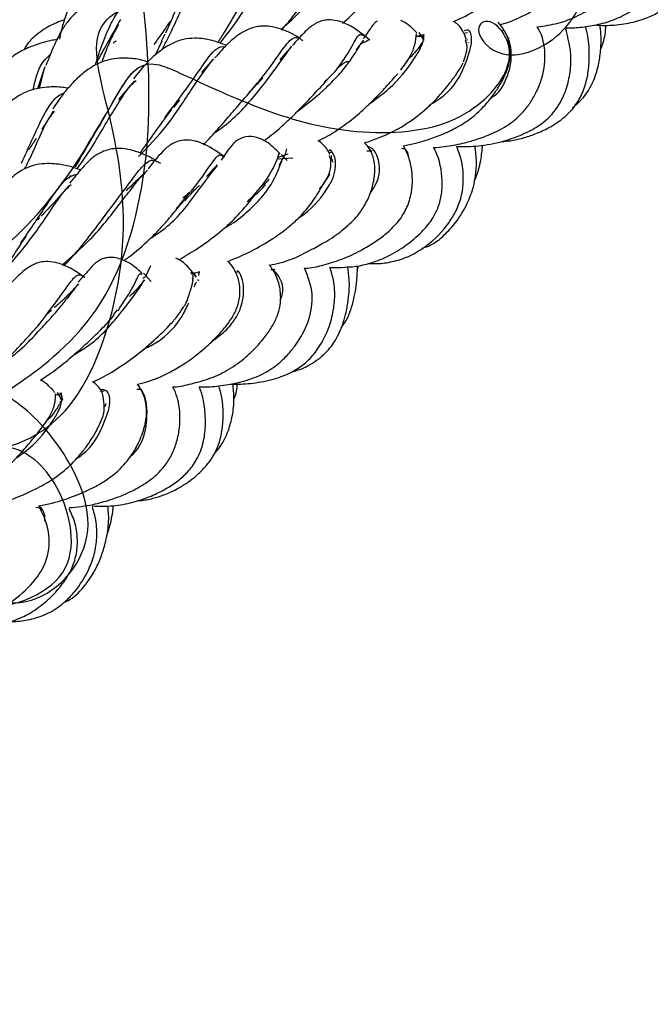
# Model space of a CAD drawing. Units: millimetres. Extents: x 7 to 438, y 7 to 308.
# Drawn here: x 355 to 366, y 74 to 92 of the extents above; entities that cross this region are included whole.
import ezdxf

# ---------------------------------------------------------------- set-up
doc = ezdxf.new("R2010")
doc.units = ezdxf.units.MM
doc.header["$LTSCALE"] = 1.5

msp = doc.modelspace()

# ---------------------------------------------------------------- linework, layer by layer
at = {"color": 7, "linetype": 'Continuous', "lineweight": 25}
for p, q in [((363.382, 91.432), (363.441, 91.434)), ((357.148, 90.999), (357.258, 91.245)), ((357.248, 91.237), (357.314, 91.366)), ((360.901, 91.254), (360.763, 91.075)), ((361.014, 91.253), (360.921, 91.33)), ((361.857, 91.326), (361.978, 91.358)), ((361.857, 91.326), (361.988, 91.328)), ((361.998, 91.249), (361.908, 91.391)), ((361.968, 91.355), (361.976, 91.327)), ((362.712, 91.384), (362.779, 91.394)), ((362.773, 91.265), (362.766, 91.247)), ((359.591, 91.135), (359.385, 90.896)), ((358.19, 90.915), (357.974, 90.672)), ((361.676, 90.862), (361.704, 90.89)), ((355.14, 90.772), (355.004, 90.376)), ((355.043, 90.382), (355.138, 90.768)), ((356.758, 90.52), (356.473, 90.183)), ((357.471, 90.035), (357.577, 90.177)), ((359.51, 89.286), (359.482, 89.193)), ((359.355, 89.109), (359.62, 89.122)), ((359.357, 89.136), (359.536, 89.198)), ((359.471, 89.176), (359.372, 88.983)), ((359.521, 89.078), (359.417, 89.183)), ((360.272, 89.215), (360.314, 89.226)), ((355.576, 88.755), (355.61, 88.814)), ((355.004, 87.996), (355.051, 88.046)), ((357.049, 87.172), (356.967, 86.987)), ((360.788, 87.09), (360.81, 87.172)), ((356.909, 86.95), (356.975, 86.982)), ((357.059, 86.884), (356.925, 87.04)), ((357.771, 87.048), (357.863, 87.044)), ((357.782, 87.024), (357.906, 87.058)), ((357.793, 87.07), (357.793, 87.047)), ((357.88, 86.965), (357.83, 87.038)), ((357.851, 86.984), (357.869, 86.997)), ((357.802, 86.949), (357.813, 86.905)), ((357.926, 86.898), (357.906, 86.926)), ((357.664, 86.443), (357.721, 86.552)), ((356.378, 86.282), (356.453, 86.372)), ((355.34, 84.841), (355.444, 84.869)), ((355.34, 84.842), (355.396, 84.841)), ((355.449, 84.732), (355.369, 84.877)), ((355.396, 84.841), (355.409, 84.796)), ((356.146, 84.896), (356.213, 84.906)), ((356.803, 84.937), (356.866, 84.941)), ((354.979, 82.801), (355.043, 82.793))]:
    msp.add_line(p, q, dxfattribs=at)
for points, knots in [([(344.422, 75.831), (344.478, 75.811), (344.635, 75.74), (345.051, 75.385), (345.68, 74.976), (346.581, 74.541), (348, 74.336), (349.151, 75.269), (348.892, 76.48), (348.272, 77.212), (347.68, 77.498), (347.672, 77.335), (348.839, 77.841), (349.701, 79.385), (349.955, 81.276), (349.764, 83.205), (349.286, 84.867), (349.912, 85.544), (351.57, 85.872), (353.357, 86.675), (355.007, 87.924), (356.211, 89.788), (356.803, 90.998), (357.53, 90.693), (358.809, 90.077), (360.5, 89.519), (362.59, 89.603), (363.704, 90.768), (363.413, 91.53), (363.035, 91.663), (362.896, 91.343), (363.512, 90.797), (364.787, 91.431), (365.185, 93.076), (364.916, 94.805), (364.289, 96.352), (363.675, 97.438), (364.467, 97.986), (366.045, 98.768), (367.457, 100.138), (368.545, 101.898), (369.113, 104.002), (369.617, 105.063), (370.787, 104.759), (372.503, 104.444), (374.49, 104.392), (376.57, 105.107), (377.492, 106.386), (377.387, 106.674), (377.497, 106.312), (377.982, 105.615), (379.25, 104.973), (380.561, 105.782), (380.547, 107.307), (379.969, 108.621), (379.195, 109.578), (378.748, 109.99), (379.735, 110.48), (381.024, 111.715), (381.889, 113.472), (382.305, 115.475), (382.257, 117.504), (382.789, 118.38), (384.295, 118.311), (386.189, 118.489), (388.07, 119.091), (389.563, 120.144), (390.243, 121.071), (390.545, 121.541), (390.664, 121.772), (390.773, 121.787), (390.805, 121.808)], [0, 0, 0, 0, 0.008357, 0.016977, 0.025607, 0.036046, 0.04762, 0.061481, 0.076668, 0.093537, 0.110047, 0.124653, 0.138505, 0.153709, 0.170618, 0.187106, 0.201682, 0.21554, 0.230783, 0.24769, 0.264139, 0.278706, 0.292595, 0.30786, 0.324725, 0.341154, 0.355736, 0.369668, 0.384904, 0.40174, 0.418172, 0.432796, 0.446727, 0.461921, 0.478754, 0.495213, 0.509866, 0.523753, 0.538933, 0.555784, 0.572287, 0.586917, 0.600774, 0.615964, 0.632855, 0.64936, 0.663949, 0.677801, 0.693022, 0.709937, 0.726403, 0.740972, 0.754842, 0.770102, 0.78699, 0.803427, 0.817998, 0.83191, 0.847167, 0.864015, 0.880444, 0.895044, 0.90898, 0.924189, 0.941015, 0.95746, 0.970003, 0.978952, 0.985516, 0.992579, 1, 1, 1, 1]), ([(341.553, 74.162), (341.76, 74.568), (342.1, 75.487), (342.248, 76.809), (342.291, 78.053), (342.391, 79.09), (343.791, 79.301), (346.544, 79.409), (348.973, 80.456), (350.499, 82.403), (350.85, 82.774), (352.038, 81.545), (353.901, 80.698), (355.927, 81.503), (355.373, 83.499), (354.405, 84.003), (354.194, 83.762), (355.78, 84.384), (356.737, 87.307), (356.399, 89.82), (355.765, 91.633), (357.317, 92.13), (360.21, 93.143), (362.165, 94.935), (363.136, 97.211), (363.996, 97.397), (366.013, 96.264), (368.383, 95.852), (370.427, 96.959), (369.96, 98.32), (369.494, 97.997), (369.923, 97.27), (371.652, 97.846), (371.849, 100.763), (370.974, 102.83), (370.169, 103.995), (371.723, 104.628), (374.183, 106.504), (375.416, 108.869), (375.79, 111.25), (377.014, 111.451), (379.681, 110.792), (382.245, 111.044), (384.125, 112.586), (384.013, 113.348), (384.301, 112.421), (385.49, 111.46), (387.362, 112.08), (387.047, 114.664), (385.958, 115.916), (385.456, 116.43), (385.901, 116.68), (386.818, 117.291), (387.672, 118.174), (388.122, 118.911), (388.324, 119.251)], [0, 0, 0, 0, 0.011093, 0.0222, 0.032951, 0.045764, 0.061819, 0.082274, 0.103475, 0.123664, 0.14341, 0.164154, 0.185222, 0.205207, 0.225067, 0.246052, 0.266927, 0.286695, 0.306786, 0.327947, 0.34852, 0.368237, 0.388592, 0.40979, 0.430109, 0.449804, 0.47045, 0.491588, 0.511607, 0.531431, 0.552349, 0.573281, 0.593138, 0.613137, 0.634243, 0.654942, 0.674642, 0.694907, 0.716116, 0.736494, 0.756204, 0.776756, 0.797915, 0.818057, 0.837814, 0.858642, 0.879668, 0.899543, 0.919483, 0.940542, 0.958497, 0.9718, 0.980859, 0.990199, 1, 1, 1, 1]), ([(340.874, 73.806), (341.217, 74.04), (341.94, 74.704), (342.635, 75.97), (343.125, 77.436), (343.377, 79.017), (343.618, 80.375), (345.647, 80.054), (348.436, 80.107), (350.853, 81.069), (351.955, 82.868), (352.045, 82.545), (353.089, 81.453), (354.949, 80.725), (356.312, 82.347), (355.256, 84.269), (354.347, 84.897), (354.399, 84.823), (356.377, 86.305), (357.116, 89.212), (356.967, 91.691), (356.754, 93.258), (359.203, 93.415), (361.933, 94.334), (363.929, 96.026), (364.789, 97.933), (365.663, 97.293), (367.518, 96.23), (369.831, 95.866), (371.148, 97.486), (370.138, 98.588), (369.665, 98.443), (370.259, 97.88), (371.941, 99.524), (371.857, 102.449), (371.127, 104.538), (370.777, 105.641), (373.231, 106.333), (375.54, 108.129), (376.895, 110.368), (377.384, 112.339), (379.007, 111.697), (381.475, 111.049), (384.004, 111.292), (385.252, 112.955), (384.662, 113.267), (384.881, 112.484), (386.106, 111.705), (387.597, 113.358), (386.892, 115.81), (386.072, 117.079), (385.71, 117.656), (385.965, 117.975), (386.686, 118.318), (387.333, 118.732), (387.645, 118.895)], [0, 0, 0, 0, 0.010331, 0.021212, 0.032518, 0.046531, 0.062685, 0.082472, 0.103369, 0.124294, 0.144134, 0.164111, 0.185187, 0.205893, 0.225584, 0.245809, 0.267009, 0.287385, 0.307067, 0.327593, 0.348737, 0.368871, 0.388611, 0.409402, 0.430433, 0.450304, 0.470208, 0.49125, 0.512008, 0.531754, 0.551897, 0.573051, 0.593564, 0.613228, 0.633642, 0.654839, 0.675026, 0.694741, 0.71546, 0.736518, 0.756489, 0.77633, 0.797281, 0.818164, 0.837925, 0.857977, 0.879123, 0.899695, 0.919386, 0.939713, 0.957777, 0.972263, 0.981915, 0.991026, 1, 1, 1, 1]), ([(364.048, 91.496), (364.173, 91.513), (364.418, 91.548), (364.762, 91.682), (365.066, 91.851), (365.316, 92.034), (365.514, 92.205), (365.689, 92.387), (365.844, 92.598), (365.944, 92.835), (365.974, 93.061), (365.96, 93.256), (365.914, 93.439), (365.852, 93.593), (365.794, 93.672), (365.774, 93.701)], [0, 0, 0, 0, 0.089168, 0.17506, 0.269005, 0.349935, 0.4174, 0.488566, 0.566742, 0.654671, 0.739993, 0.810218, 0.877617, 0.955454, 1, 1, 1, 1]), ([(364.562, 91.477), (364.612, 91.477), (364.758, 91.478), (365.007, 91.509), (365.315, 91.577), (365.619, 91.701), (365.878, 91.87), (366.079, 92.045), (366.254, 92.232), (366.416, 92.457), (366.534, 92.71), (366.58, 92.965), (366.559, 93.305), (366.479, 93.566), (366.393, 93.681), (366.391, 93.685)], [0, 0, 0, 0, 0.037122, 0.107364, 0.183965, 0.270935, 0.355463, 0.423138, 0.489574, 0.572469, 0.660211, 0.742096, 0.820898, 0.994797, 1, 1, 1, 1]), ([(365.071, 91.529), (365.136, 91.526), (365.313, 91.515), (365.608, 91.541), (365.922, 91.611), (366.179, 91.722), (366.395, 91.867), (366.596, 92.061), (366.779, 92.311), (366.923, 92.598), (367.025, 92.976), (367.012, 93.345), (366.919, 93.567), (366.887, 93.64)], [0, 0, 0, 0, 0.053067, 0.146017, 0.24019, 0.316209, 0.378583, 0.45792, 0.558398, 0.65654, 0.746771, 0.915543, 1, 1, 1, 1]), ([(359.409, 91.455), (359.429, 91.471), (359.686, 91.68), (360.095, 92.142), (360.57, 92.767), (360.753, 93.016), (360.843, 93.14)], [0, 0, 0, 0, 0.028474, 0.363394, 0.684357, 1, 1, 1, 1]), ([(363.367, 91.533), (363.413, 91.547), (363.609, 91.604), (363.914, 91.753), (364.243, 91.956), (364.492, 92.138), (364.688, 92.302), (364.873, 92.479), (365.039, 92.69), (365.161, 92.928), (365.173, 93.061), (365.179, 93.13)], [0, 0, 0, 0, 0.046337, 0.197144, 0.33214, 0.436184, 0.526605, 0.620259, 0.737456, 0.864535, 1, 1, 1, 1]), ([(362.53, 91.591), (362.566, 91.606), (362.75, 91.682), (363.017, 91.863), (363.292, 92.053), (363.51, 92.224), (363.728, 92.409), (363.981, 92.667), (364.086, 92.829), (364.146, 92.919)], [0, 0, 0, 0, 0.046528, 0.233308, 0.384814, 0.463458, 0.591833, 0.770317, 1, 1, 1, 1]), ([(356.662, 92.752), (356.604, 92.739), (356.498, 92.716), (356.364, 92.666), (356.245, 92.611), (356.131, 92.544), (355.994, 92.443), (355.842, 92.292), (355.71, 92.103), (355.588, 91.88), (355.5, 91.658), (355.436, 91.445), (355.412, 91.318), (355.404, 91.273)], [0, 0, 0, 0, 0.082284, 0.151776, 0.201619, 0.262945, 0.338024, 0.447654, 0.583662, 0.690877, 0.833638, 0.940895, 1, 1, 1, 1]), ([(358.308, 91.201), (358.454, 91.39), (358.781, 91.812), (359.078, 92.408), (359.262, 92.656), (359.331, 92.749)], [0, 0, 0, 0, 0.337521, 0.753286, 1, 1, 1, 1]), ([(357.324, 91.386), (357.452, 91.675), (357.639, 92.097), (357.884, 92.442), (358.011, 92.582), (358.098, 92.591), (358.117, 92.592)], [0, 0, 0, 0, 0.49484, 0.721192, 0.940972, 1, 1, 1, 1]), ([(360.518, 91.555), (360.62, 91.648), (360.769, 91.784), (360.954, 91.969), (361.113, 92.134), (361.313, 92.355), (361.44, 92.51), (361.514, 92.601)], [0, 0, 0, 0, 0.2576585, 0.376716, 0.5051887, 0.7104954, 1, 1, 1, 1]), ([(357.262, 91.087), (357.294, 91.149), (357.46, 91.472), (357.641, 91.898), (357.835, 92.246), (357.915, 92.334), (357.937, 92.358)], [0, 0, 0, 0, 0.12463, 0.648364, 0.902302, 1, 1, 1, 1]), ([(359.418, 91.434), (359.476, 91.503), (359.574, 91.618), (359.707, 91.786), (359.887, 92.022), (360.007, 92.191), (360.095, 92.314)], [0, 0, 0, 0, 0.222333, 0.37207, 0.542429, 1, 1, 1, 1]), ([(356.752, 92.081), (356.721, 92.081), (356.608, 92.08), (356.456, 92.065), (356.275, 92.033), (356.122, 91.992), (355.947, 91.925), (355.746, 91.804), (355.569, 91.623), (355.424, 91.403), (355.295, 91.144), (355.209, 90.924), (355.159, 90.798)], [0, 0, 0, 0, 0.043049, 0.15586, 0.229395, 0.305483, 0.382243, 0.488651, 0.617641, 0.709336, 0.833757, 1, 1, 1, 1]), ([(356.055, 90.82), (356.098, 90.951), (356.189, 91.233), (356.337, 91.565), (356.477, 91.818), (356.594, 91.872), (356.638, 91.893)], [0, 0, 0, 0, 0.257023, 0.550307, 0.829777, 1, 1, 1, 1]), ([(358.27, 91.211), (358.311, 91.276), (358.458, 91.508), (358.58, 91.721), (358.668, 91.875)], [0, 0, 0, 0, 0.277452, 1, 1, 1, 1]), ([(355.492, 91.623), (355.399, 91.589), (355.206, 91.517), (354.968, 91.343), (354.816, 91.19), (354.771, 91.097), (354.762, 91.078)], [0, 0, 0, 0, 0.312313, 0.647556, 0.925034, 1, 1, 1, 1]), ([(356.506, 91.626), (356.433, 91.497), (356.305, 91.271), (356.161, 91.01), (356.094, 90.89), (356.089, 90.88)], [0, 0, 0, 0, 0.554415, 0.966217, 1, 1, 1, 1]), ([(357.405, 91.597), (357.368, 91.542), (357.274, 91.4), (357.171, 91.26), (357.109, 91.174)], [0, 0, 0, 0, 0.391961, 1, 1, 1, 1]), ([(360.913, 91.339), (360.834, 91.399), (360.697, 91.503), (360.493, 91.595), (360.322, 91.626), (360.152, 91.614), (360.047, 91.565), (359.955, 91.504), (359.888, 91.449), (359.782, 91.348), (359.677, 91.227), (359.616, 91.157)], [0, 0, 0, 0, 0.187978, 0.326304, 0.419955, 0.481643, 0.618514, 0.662267, 0.735882, 0.84838, 1, 1, 1, 1]), ([(361.146, 91.6), (361.132, 91.589), (361.099, 91.561), (361.063, 91.515), (361.002, 91.433), (360.934, 91.337), (360.897, 91.284)], [0, 0, 0, 0, 0.146456, 0.355997, 0.640691, 1, 1, 1, 1]), ([(361.866, 91.387), (361.82, 91.437), (361.745, 91.518), (361.624, 91.586), (361.578, 91.611)], [0, 0, 0, 0, 0.625992, 1, 1, 1, 1]), ([(362.759, 91.272), (362.741, 91.321), (362.706, 91.418), (362.623, 91.531), (362.558, 91.573), (362.53, 91.591)], [0, 0, 0, 0, 0.37191, 0.729239, 1, 1, 1, 1]), ([(356.173, 90.859), (356.215, 90.976), (356.318, 91.256), (356.418, 91.435), (356.477, 91.54)], [0, 0, 0, 0, 0.415807, 1, 1, 1, 1]), ([(359.74, 91.295), (359.688, 91.326), (359.574, 91.393), (359.4, 91.464), (359.238, 91.503), (359.093, 91.511), (358.988, 91.502), (358.869, 91.473), (358.741, 91.417), (358.595, 91.321), (358.433, 91.183), (358.293, 91.025), (358.211, 90.933)], [0, 0, 0, 0, 0.095543, 0.21177, 0.321133, 0.387196, 0.444139, 0.500579, 0.602477, 0.704628, 0.82818, 1, 1, 1, 1]), ([(361.622, 89.342), (361.696, 89.357), (361.854, 89.39), (362.096, 89.462), (362.362, 89.56), (362.64, 89.696), (362.907, 89.881), (363.119, 90.094), (363.273, 90.293), (363.392, 90.481), (363.494, 90.688), (363.568, 90.946), (363.558, 91.18), (363.464, 91.425), (363.378, 91.527), (363.331, 91.582)], [0, 0, 0, 0, 0.051755, 0.111244, 0.177506, 0.252048, 0.335632, 0.424703, 0.496552, 0.561296, 0.639424, 0.719698, 0.851076, 0.919206, 1, 1, 1, 1]), ([(362.083, 90.072), (362.182, 90.132), (362.505, 90.331), (362.749, 90.801), (362.887, 91.254), (362.825, 91.455), (362.755, 91.434), (362.723, 91.424)], [0, 0, 0, 0, 0.0964, 0.316333, 0.548356, 0.793927, 1, 1, 1, 1]), ([(362.169, 89.31), (362.234, 89.315), (362.411, 89.328), (362.669, 89.381), (362.957, 89.458), (363.26, 89.571), (363.562, 89.737), (363.782, 89.941), (363.929, 90.137), (364.043, 90.341), (364.162, 90.652), (364.21, 91.053), (364.121, 91.388), (364.042, 91.491), (364.039, 91.494)], [0, 0, 0, 0, 0.047837, 0.130401, 0.19173, 0.271087, 0.372143, 0.456605, 0.517465, 0.584685, 0.66765, 0.834578, 0.995078, 1, 1, 1, 1]), ([(362.587, 89.327), (362.719, 89.328), (362.997, 89.33), (363.384, 89.408), (363.734, 89.523), (364.064, 89.686), (364.363, 89.941), (364.545, 90.275), (364.632, 90.599), (364.674, 91.019), (364.599, 91.295), (364.55, 91.477)], [0, 0, 0, 0, 0.102504, 0.215938, 0.304775, 0.393252, 0.507388, 0.617443, 0.716145, 0.813088, 1, 1, 1, 1]), ([(363.396, 89.42), (363.449, 89.424), (363.578, 89.433), (363.783, 89.481), (364.019, 89.557), (364.277, 89.676), (364.558, 89.864), (364.784, 90.124), (364.906, 90.403), (364.969, 90.679), (364.99, 90.984), (364.973, 91.273), (364.932, 91.442), (364.917, 91.503)], [0, 0, 0, 0, 0.050983, 0.124779, 0.201848, 0.291038, 0.402297, 0.523478, 0.620017, 0.703455, 0.806836, 0.931006, 1, 1, 1, 1]), ([(364.681, 90.034), (364.724, 90.069), (364.872, 90.19), (365.046, 90.454), (365.152, 90.776), (365.196, 91.11), (365.201, 91.353), (365.178, 91.503), (365.174, 91.525)], [0, 0, 0, 0, 0.1023, 0.351819, 0.55636, 0.71401, 0.958762, 1, 1, 1, 1]), ([(365.186, 91.073), (365.219, 91.166), (365.272, 91.311), (365.281, 91.467), (365.284, 91.523)], [0, 0, 0, 0, 0.637447, 1, 1, 1, 1]), ([(355.361, 91.266), (355.324, 91.26), (355.223, 91.244), (355.035, 91.193), (354.81, 91.11), (354.604, 90.999), (354.43, 90.862), (354.287, 90.699), (354.157, 90.483), (354.038, 90.183), (353.972, 89.918), (353.934, 89.765)], [0, 0, 0, 0, 0.0501842, 0.1389655, 0.2732827, 0.3868289, 0.4741526, 0.5738488, 0.666956, 0.8076742, 1, 1, 1, 1]), ([(356.372, 91.198), (356.385, 91.213), (356.404, 91.233), (356.427, 91.24), (356.434, 91.241)], [0, 0, 0, 0, 0.712098, 1, 1, 1, 1]), ([(358.42, 91.159), (358.414, 91.162), (358.351, 91.19), (358.245, 91.225), (358.117, 91.26), (357.992, 91.283), (357.833, 91.294), (357.632, 91.273), (357.446, 91.201), (357.319, 91.127), (357.221, 91.059), (357.115, 90.974), (356.959, 90.827), (356.823, 90.657), (356.743, 90.557)], [0, 0, 0, 0, 0.0101839, 0.1033074, 0.1732276, 0.220618, 0.3013753, 0.4040179, 0.52568, 0.6146029, 0.6633803, 0.7279096, 0.8394407, 1, 1, 1, 1]), ([(358.821, 90.289), (358.908, 90.389), (359.088, 90.596), (359.348, 90.958), (359.552, 91.261), (359.687, 91.335), (359.783, 91.263), (359.801, 91.249)], [0, 0, 0, 0, 0.1505, 0.313279, 0.627839, 0.931729, 1, 1, 1, 1]), ([(359.703, 89.965), (359.889, 90.109), (360.184, 90.34), (360.487, 90.662), (360.736, 90.971), (360.844, 91.188), (360.888, 91.229), (360.892, 91.233)], [0, 0, 0, 0, 0.2750284, 0.4378173, 0.6038235, 0.9615705, 1, 1, 1, 1]), ([(360.189, 90.494), (360.233, 90.534), (360.385, 90.672), (360.536, 90.888), (360.72, 91.174), (360.806, 91.391), (360.882, 91.353), (360.919, 91.334)], [0, 0, 0, 0, 0.065913, 0.227393, 0.384184, 0.693888, 1, 1, 1, 1]), ([(360.868, 91.199), (360.885, 91.206), (360.931, 91.224), (360.973, 91.25), (360.998, 91.266)], [0, 0, 0, 0, 0.38486, 1, 1, 1, 1]), ([(361.006, 90.101), (361.13, 90.192), (361.471, 90.443), (361.759, 90.82), (361.925, 91.088), (362.005, 91.279), (361.992, 91.375), (361.99, 91.351), (361.99, 91.347)], [0, 0, 0, 0, 0.14118, 0.389581, 0.517223, 0.652315, 0.945379, 1, 1, 1, 1]), ([(361.574, 90.711), (361.634, 90.794), (361.752, 90.958), (361.851, 91.207), (361.855, 91.376), (361.863, 91.367), (361.866, 91.364)], [0, 0, 0, 0, 0.200336, 0.397337, 0.792353, 1, 1, 1, 1]), ([(362.71, 90.863), (362.735, 90.934), (362.796, 91.11), (362.764, 91.205), (362.745, 91.262)], [0, 0, 0, 0, 0.40717, 1, 1, 1, 1]), ([(362.737, 91.327), (362.737, 91.331), (362.736, 91.347), (362.73, 91.348), (362.726, 91.35)], [0, 0, 0, 0, 0.240486, 1, 1, 1, 1]), ([(363.201, 90.207), (363.228, 90.224), (363.359, 90.306), (363.465, 90.505), (363.594, 90.843), (363.571, 91.201), (363.487, 91.351), (363.456, 91.406)], [0, 0, 0, 0, 0.043801, 0.211628, 0.389538, 0.774408, 1, 1, 1, 1]), ([(363.534, 91.298), (363.534, 91.297), (363.525, 91.286), (363.518, 91.285), (363.511, 91.284)], [0, 0, 0, 0, 0.109963, 1, 1, 1, 1]), ([(357.306, 89.846), (357.463, 90.056), (357.802, 90.508), (358.108, 90.977), (358.292, 91.167), (358.401, 91.129), (358.402, 91.128)], [0, 0, 0, 0, 0.305909, 0.6608401, 0.9952715, 1, 1, 1, 1]), ([(358.208, 89.577), (358.218, 89.584), (358.476, 89.756), (358.896, 90.175), (359.335, 90.773), (359.513, 91.021), (359.601, 91.145)], [0, 0, 0, 0, 0.013879, 0.344076, 0.671976, 1, 1, 1, 1]), ([(361.97, 91.214), (361.964, 91.211), (361.947, 91.205), (361.898, 91.098), (361.772, 90.971), (361.728, 90.927)], [0, 0, 0, 0, 0.273073, 0.749576, 1, 1, 1, 1]), ([(362.802, 91.215), (362.801, 91.219), (362.8, 91.223), (362.797, 91.212), (362.797, 91.211)], [0, 0, 0, 0, 0.928517, 1, 1, 1, 1]), ([(354.927, 90.353), (354.963, 90.511), (355.031, 90.809), (355.174, 90.938), (355.241, 90.998)], [0, 0, 0, 0, 0.53018, 1, 1, 1, 1]), ([(357.002, 90.861), (356.96, 90.873), (356.832, 90.912), (356.668, 90.93), (356.466, 90.929), (356.306, 90.906), (356.15, 90.855), (356.014, 90.787), (355.894, 90.706), (355.799, 90.631), (355.716, 90.556), (355.617, 90.457), (355.47, 90.289), (355.351, 90.111), (355.281, 90.007)], [0, 0, 0, 0, 0.061058, 0.186897, 0.247804, 0.336405, 0.410479, 0.485858, 0.570338, 0.633622, 0.678052, 0.741339, 0.848535, 1, 1, 1, 1]), ([(356.835, 89.147), (357.01, 89.328), (357.391, 89.725), (357.813, 90.414), (358.056, 90.739), (358.175, 90.899)], [0, 0, 0, 0, 0.300385, 0.655852, 1, 1, 1, 1]), ([(355.886, 89.319), (356.022, 89.542), (356.323, 90.037), (356.583, 90.512), (356.796, 90.752), (356.902, 90.786), (356.947, 90.8)], [0, 0, 0, 0, 0.313434, 0.693268, 0.872566, 1, 1, 1, 1]), ([(360.447, 90.762), (360.461, 90.774), (360.5, 90.808), (360.536, 90.833), (360.569, 90.854), (360.613, 90.873), (360.623, 90.868), (360.627, 90.866)], [0, 0, 0, 0, 0.12005, 0.340146, 0.485179, 0.79534, 1, 1, 1, 1]), ([(360.921, 89.396), (361.004, 89.424), (361.216, 89.495), (361.563, 89.661), (361.944, 89.916), (362.208, 90.177), (362.386, 90.38), (362.505, 90.531), (362.627, 90.701), (362.676, 90.795), (362.703, 90.847)], [0, 0, 0, 0, 0.0900442, 0.2270426, 0.3983694, 0.5890072, 0.6673873, 0.7498096, 0.8609943, 1, 1, 1, 1]), ([(355.719, 88.928), (355.755, 88.976), (355.973, 89.268), (356.213, 89.707), (356.485, 90.142), (356.655, 90.41), (356.75, 90.491), (356.792, 90.527)], [0, 0, 0, 0, 0.077822, 0.471603, 0.660288, 0.848815, 1, 1, 1, 1]), ([(358.833, 90.302), (358.926, 90.405), (359.021, 90.51), (359.082, 90.566), (359.083, 90.567)], [0, 0, 0, 0, 0.985063, 1, 1, 1, 1]), ([(359.101, 89.437), (359.11, 89.443), (359.223, 89.519), (359.376, 89.653), (359.586, 89.845), (359.781, 90.041), (360.016, 90.289), (360.161, 90.444), (360.24, 90.528)], [0, 0, 0, 0, 0.017171, 0.229114, 0.34961, 0.51883, 0.737226, 1, 1, 1, 1]), ([(360.082, 89.435), (360.094, 89.44), (360.235, 89.503), (360.465, 89.649), (360.719, 89.838), (360.919, 90.014), (361.107, 90.196), (361.329, 90.429), (361.453, 90.57), (361.521, 90.647)], [0, 0, 0, 0, 0.017319, 0.208065, 0.373915, 0.467698, 0.603688, 0.782423, 1, 1, 1, 1]), ([(355.558, 90.383), (355.527, 90.389), (355.399, 90.411), (355.218, 90.41), (354.962, 90.377), (354.758, 90.305), (354.597, 90.205), (354.47, 90.102), (354.367, 90), (354.273, 89.895), (354.178, 89.774), (354.043, 89.58), (353.938, 89.386), (353.877, 89.273)], [0, 0, 0, 0, 0.041793, 0.174041, 0.262462, 0.379912, 0.458081, 0.532246, 0.620018, 0.671643, 0.736995, 0.846331, 1, 1, 1, 1]), ([(354.718, 89.03), (354.78, 89.168), (354.972, 89.593), (355.165, 90.016), (355.367, 90.255), (355.459, 90.285), (355.481, 90.292)], [0, 0, 0, 0, 0.230896, 0.710325, 0.932067, 1, 1, 1, 1]), ([(358.001, 89.361), (358.027, 89.386), (358.098, 89.455), (358.211, 89.58), (358.378, 89.768), (358.604, 90.035), (358.766, 90.222), (358.86, 90.331)], [0, 0, 0, 0, 0.077635, 0.208288, 0.364887, 0.629746, 1, 1, 1, 1]), ([(356.861, 89.212), (356.906, 89.274), (357.015, 89.423), (357.209, 89.698), (357.348, 89.887), (357.432, 90)], [0, 0, 0, 0, 0.220671, 0.531452, 1, 1, 1, 1]), ([(354.774, 88.923), (354.809, 88.992), (354.974, 89.318), (355.121, 89.718), (355.273, 89.915), (355.315, 89.97)], [0, 0, 0, 0, 0.163628, 0.765124, 1, 1, 1, 1]), ([(355.288, 89.968), (355.23, 89.873), (355.166, 89.767), (355.094, 89.654), (355.087, 89.642)], [0, 0, 0, 0, 0.892594, 1, 1, 1, 1]), ([(354.982, 89.476), (354.975, 89.465), (354.93, 89.395), (354.883, 89.323), (354.843, 89.262)], [0, 0, 0, 0, 0.155134, 1, 1, 1, 1]), ([(355.694, 88.962), (355.709, 88.989), (355.82, 89.185), (355.922, 89.36), (356.011, 89.511)], [0, 0, 0, 0, 0.138109, 1, 1, 1, 1]), ([(359.386, 89.204), (359.309, 89.281), (359.211, 89.381), (359.072, 89.455), (358.979, 89.493), (358.816, 89.529), (358.628, 89.462), (358.477, 89.315), (358.394, 89.182), (358.33, 89.081)], [0, 0, 0, 0, 0.239501, 0.307683, 0.345906, 0.443617, 0.552223, 0.658736, 1, 1, 1, 1]), ([(357.15, 89.08), (357.095, 89.108), (356.976, 89.169), (356.835, 89.227), (356.677, 89.274), (356.469, 89.306), (356.241, 89.273), (356.072, 89.182), (355.963, 89.096), (355.869, 89.004), (355.746, 88.862), (355.646, 88.737), (355.59, 88.668)], [0, 0, 0, 0, 0.103098, 0.226197, 0.302386, 0.411205, 0.55032, 0.658464, 0.707631, 0.780374, 0.877722, 1, 1, 1, 1]), ([(358.389, 89.139), (358.271, 89.223), (358.118, 89.332), (357.945, 89.403), (357.817, 89.443), (357.57, 89.457), (357.411, 89.364), (357.317, 89.288), (357.209, 89.179), (357.095, 89.038), (357.006, 88.927)], [0, 0, 0, 0, 0.2690234, 0.3498317, 0.396991, 0.5405512, 0.6692913, 0.7020735, 0.7664422, 1, 1, 1, 1]), ([(359.201, 87.185), (359.263, 87.197), (359.539, 87.248), (359.875, 87.418), (360.244, 87.618), (360.528, 87.811), (360.763, 88.029), (360.905, 88.23), (361.002, 88.415), (361.075, 88.629), (361.112, 88.855), (361.099, 89.076), (361.035, 89.272), (360.951, 89.363), (360.922, 89.395)], [0, 0, 0, 0, 0.04423, 0.19622, 0.266872, 0.358521, 0.458179, 0.531549, 0.591868, 0.670921, 0.769083, 0.865194, 0.952624, 1, 1, 1, 1]), ([(359.727, 88.039), (359.731, 88.042), (359.961, 88.183), (360.184, 88.463), (360.354, 88.748), (360.415, 89.005), (360.373, 89.203), (360.285, 89.298), (360.281, 89.253), (360.281, 89.252)], [0, 0, 0, 0, 0.00392, 0.223709, 0.337515, 0.458815, 0.721246, 0.991719, 1, 1, 1, 1]), ([(359.835, 87.129), (359.853, 87.129), (359.971, 87.132), (360.2, 87.189), (360.526, 87.289), (360.838, 87.437), (361.103, 87.596), (361.324, 87.76), (361.528, 87.955), (361.683, 88.195), (361.789, 88.522), (361.792, 88.837), (361.725, 89.144), (361.656, 89.277), (361.622, 89.342)], [0, 0, 0, 0, 0.013292, 0.086078, 0.170052, 0.266657, 0.347896, 0.412867, 0.491173, 0.580443, 0.66482, 0.822764, 0.913736, 1, 1, 1, 1]), ([(360.294, 89.188), (360.276, 89.222), (360.242, 89.284), (360.172, 89.37), (360.112, 89.414), (360.082, 89.435)], [0, 0, 0, 0, 0.37279, 0.690964, 1, 1, 1, 1]), ([(360.294, 87.14), (360.474, 87.141), (360.744, 87.143), (361.112, 87.241), (361.41, 87.371), (361.716, 87.566), (361.968, 87.787), (362.143, 88.004), (362.255, 88.22), (362.317, 88.452), (362.333, 88.808), (362.272, 89.124), (362.183, 89.285), (362.169, 89.31)], [0, 0, 0, 0, 0.135343, 0.203977, 0.290408, 0.389937, 0.493463, 0.570853, 0.631359, 0.703274, 0.787178, 0.9662, 1, 1, 1, 1]), ([(360.978, 87.212), (361.045, 87.211), (361.204, 87.207), (361.469, 87.25), (361.762, 87.351), (362.123, 87.577), (362.392, 87.854), (362.585, 88.171), (362.681, 88.432), (362.715, 88.732), (362.691, 89.05), (362.623, 89.237), (362.59, 89.328)], [0, 0, 0, 0, 0.060055, 0.14302, 0.235732, 0.337898, 0.522927, 0.601, 0.686675, 0.786556, 0.897091, 1, 1, 1, 1]), ([(361.016, 88.475), (361.049, 88.524), (361.206, 88.757), (361.198, 89.091), (361.087, 89.292), (361, 89.321), (360.978, 89.327)], [0, 0, 0, 0, 0.09756, 0.467823, 0.870671, 1, 1, 1, 1]), ([(361.585, 89.298), (361.599, 89.296), (361.618, 89.294), (361.638, 89.294), (361.644, 89.294)], [0, 0, 0, 0, 0.6958916, 1, 1, 1, 1]), ([(361.713, 89.147), (361.712, 89.159), (361.708, 89.231), (361.673, 89.265), (361.645, 89.294)], [0, 0, 0, 0, 0.1674217, 1, 1, 1, 1]), ([(361.963, 87.489), (362.013, 87.505), (362.161, 87.552), (362.366, 87.725), (362.596, 87.977), (362.774, 88.274), (362.883, 88.561), (362.934, 88.816), (362.95, 89.066), (362.929, 89.242), (362.917, 89.34)], [0, 0, 0, 0, 0.069027, 0.208239, 0.345351, 0.525239, 0.666604, 0.757223, 0.865215, 1, 1, 1, 1]), ([(362.909, 88.714), (362.914, 88.725), (362.964, 88.84), (363.027, 89.057), (363.045, 89.263), (363.053, 89.355)], [0, 0, 0, 0, 0.054182, 0.578591, 1, 1, 1, 1]), ([(356.173, 88.015), (356.336, 88.228), (356.586, 88.552), (356.809, 88.863), (356.982, 89.053), (357.08, 89.112), (357.2, 89.043), (357.229, 89.026)], [0, 0, 0, 0, 0.295669, 0.4507, 0.601307, 0.902584, 1, 1, 1, 1]), ([(357.514, 88.205), (357.666, 88.381), (357.905, 88.66), (358.099, 88.949), (358.24, 89.14), (358.289, 89.205), (358.357, 89.15), (358.374, 89.137)], [0, 0, 0, 0, 0.275556, 0.435064, 0.589254, 0.899158, 1, 1, 1, 1]), ([(358.4, 87.867), (358.438, 87.887), (358.599, 87.974), (358.824, 88.166), (359.156, 88.5), (359.373, 88.891), (359.46, 89.186), (359.489, 89.187), (359.499, 89.187)], [0, 0, 0, 0, 0.039015, 0.165824, 0.292526, 0.559932, 0.847984, 1, 1, 1, 1]), ([(358.801, 88.328), (358.91, 88.443), (359.107, 88.652), (359.252, 88.908), (359.365, 89.124), (359.37, 89.221), (359.385, 89.196), (359.388, 89.192)], [0, 0, 0, 0, 0.22001, 0.399251, 0.571574, 0.915812, 1, 1, 1, 1]), ([(360.104, 88.56), (360.129, 88.59), (360.293, 88.79), (360.327, 89.056), (360.297, 89.133), (360.285, 89.165)], [0, 0, 0, 0, 0.093565, 0.631782, 1, 1, 1, 1]), ([(360.355, 89.038), (360.347, 89.058), (360.315, 89.128), (360.319, 89.151), (360.322, 89.167)], [0, 0, 0, 0, 0.2818801, 1, 1, 1, 1]), ([(360.961, 89.251), (360.992, 89.251), (361.024, 89.251), (361.056, 89.255), (361.058, 89.256)], [0, 0, 0, 0, 0.948229, 1, 1, 1, 1]), ([(355.793, 88.903), (355.745, 88.92), (355.617, 88.966), (355.458, 89.001), (355.253, 89.022), (355.095, 89.02), (354.909, 88.988), (354.748, 88.918), (354.61, 88.83), (354.476, 88.713), (354.312, 88.518), (354.187, 88.342), (354.117, 88.243)], [0, 0, 0, 0, 0.0760397, 0.204216, 0.2841995, 0.3854237, 0.4807926, 0.5763281, 0.6381345, 0.727962, 0.8481279, 1, 1, 1, 1]), ([(357.049, 87.67), (357.11, 87.709), (357.418, 87.904), (357.799, 88.357), (358.127, 88.832), (358.23, 88.948), (358.262, 88.985)], [0, 0, 0, 0, 0.091753, 0.459184, 0.829717, 1, 1, 1, 1]), ([(358.251, 88.996), (358.207, 88.945), (358.152, 88.88), (358.075, 88.803), (358.059, 88.786)], [0, 0, 0, 0, 0.780947, 1, 1, 1, 1]), ([(354.701, 87.572), (354.855, 87.8), (355.094, 88.155), (355.344, 88.529), (355.534, 88.773), (355.653, 88.81), (355.723, 88.832)], [0, 0, 0, 0, 0.348462, 0.542507, 0.728605, 1, 1, 1, 1]), ([(355.452, 87.188), (355.625, 87.337), (356.023, 87.68), (356.417, 88.194), (356.709, 88.568), (356.871, 88.782), (356.933, 88.83), (356.954, 88.846)], [0, 0, 0, 0, 0.2562948, 0.5901541, 0.7518262, 0.9141455, 1, 1, 1, 1]), ([(356.995, 88.904), (356.928, 88.839), (356.811, 88.724), (356.668, 88.586), (356.607, 88.527)], [0, 0, 0, 0, 0.571421, 1, 1, 1, 1]), ([(359.193, 88.741), (359.173, 88.716), (359.129, 88.663), (359.059, 88.608), (359.022, 88.578)], [0, 0, 0, 0, 0.464491, 1, 1, 1, 1]), ([(360.178, 88.66), (360.204, 88.695), (360.265, 88.779), (360.299, 88.835), (360.29, 88.823), (360.287, 88.819)], [0, 0, 0, 0, 0.322259, 0.780508, 1, 1, 1, 1]), ([(354.32, 86.993), (354.427, 87.11), (354.734, 87.446), (355.154, 88.024), (355.445, 88.489), (355.577, 88.609), (355.614, 88.642)], [0, 0, 0, 0, 0.184182, 0.526798, 0.867898, 1, 1, 1, 1]), ([(355.582, 88.633), (355.496, 88.531), (355.341, 88.351), (355.153, 88.155), (355.071, 88.069)], [0, 0, 0, 0, 0.561865, 1, 1, 1, 1]), ([(357.665, 88.341), (357.719, 88.403), (357.81, 88.509), (357.899, 88.595), (357.927, 88.617), (357.935, 88.623)], [0, 0, 0, 0, 0.5122577, 0.8708019, 1, 1, 1, 1]), ([(358.448, 87.249), (358.592, 87.309), (358.88, 87.43), (359.239, 87.647), (359.491, 87.826), (359.675, 87.981), (359.839, 88.148), (360.019, 88.382), (360.105, 88.529), (360.154, 88.611)], [0, 0, 0, 0, 0.171013, 0.343223, 0.477324, 0.541828, 0.648379, 0.801183, 1, 1, 1, 1]), ([(358.96, 88.46), (359.021, 88.523), (359.093, 88.598), (359.126, 88.634), (359.131, 88.639)], [0, 0, 0, 0, 0.847894, 1, 1, 1, 1]), ([(357.574, 87.288), (357.678, 87.349), (357.908, 87.484), (358.165, 87.67), (358.368, 87.836), (358.541, 87.992), (358.757, 88.225), (358.886, 88.387), (358.963, 88.483)], [0, 0, 0, 0, 0.166427, 0.370344, 0.458342, 0.559138, 0.737895, 1, 1, 1, 1]), ([(357.752, 88.492), (357.75, 88.491), (357.714, 88.458), (357.672, 88.426), (357.632, 88.396)], [0, 0, 0, 0, 0.034287, 1, 1, 1, 1]), ([(356.571, 87.266), (356.598, 87.286), (356.765, 87.407), (356.964, 87.585), (357.169, 87.786), (357.312, 87.941), (357.475, 88.134), (357.583, 88.265), (357.644, 88.341)], [0, 0, 0, 0, 0.057986, 0.355649, 0.474052, 0.591775, 0.76582, 1, 1, 1, 1]), ([(355.487, 87.173), (355.507, 87.194), (355.579, 87.268), (355.736, 87.443), (355.981, 87.749), (356.153, 87.976), (356.255, 88.113)], [0, 0, 0, 0, 0.065437, 0.23215, 0.539432, 1, 1, 1, 1]), ([(354.33, 86.988), (354.36, 87.03), (354.45, 87.16), (354.609, 87.415), (354.734, 87.607), (354.809, 87.722)], [0, 0, 0, 0, 0.163991, 0.499766, 1, 1, 1, 1]), ([(356.901, 87.03), (356.848, 87.079), (356.757, 87.163), (356.619, 87.25), (356.493, 87.301), (356.372, 87.324), (356.272, 87.322), (356.186, 87.302), (356.105, 87.261), (356.03, 87.201), (355.969, 87.135), (355.882, 87.035), (355.792, 86.933), (355.742, 86.876)], [0, 0, 0, 0, 0.15085, 0.261226, 0.333793, 0.397992, 0.439188, 0.482499, 0.558917, 0.619309, 0.713439, 0.841253, 1, 1, 1, 1]), ([(355.86, 86.96), (355.775, 87.019), (355.625, 87.124), (355.403, 87.219), (355.217, 87.252), (355.035, 87.239), (354.896, 87.18), (354.788, 87.106), (354.689, 87.021), (354.563, 86.898), (354.44, 86.768), (354.371, 86.696)], [0, 0, 0, 0, 0.172221, 0.306388, 0.399171, 0.464301, 0.553559, 0.643763, 0.729942, 0.849427, 1, 1, 1, 1]), ([(356.815, 85.028), (356.883, 85.045), (357.095, 85.098), (357.376, 85.225), (357.675, 85.402), (357.924, 85.587), (358.154, 85.79), (358.351, 85.994), (358.509, 86.196), (358.619, 86.406), (358.672, 86.621), (358.668, 86.842), (358.603, 87.039), (358.534, 87.166), (358.466, 87.231), (358.448, 87.249)], [0, 0, 0, 0, 0.047941, 0.149056, 0.217883, 0.297686, 0.384466, 0.463362, 0.537762, 0.618469, 0.706359, 0.797788, 0.893172, 0.971547, 1, 1, 1, 1]), ([(357.454, 84.977), (357.462, 84.978), (357.576, 84.984), (357.793, 85.035), (358.118, 85.123), (358.443, 85.27), (358.736, 85.478), (358.97, 85.702), (359.142, 85.908), (359.269, 86.101), (359.361, 86.297), (359.41, 86.522), (359.399, 86.771), (359.326, 87.009), (359.24, 87.132), (359.201, 87.187)], [0, 0, 0, 0, 0.005442, 0.081471, 0.159282, 0.249036, 0.346589, 0.436421, 0.516909, 0.587216, 0.654684, 0.725968, 0.812027, 0.916485, 1, 1, 1, 1]), ([(357.803, 87.059), (357.75, 87.129), (357.676, 87.225), (357.546, 87.29), (357.509, 87.308)], [0, 0, 0, 0, 0.718113, 1, 1, 1, 1]), ([(358.489, 85.033), (358.524, 85.031), (358.676, 85.024), (358.965, 85.051), (359.316, 85.122), (359.622, 85.247), (359.871, 85.419), (360.071, 85.645), (360.231, 85.926), (360.34, 86.243), (360.39, 86.578), (360.374, 86.88), (360.318, 87.064), (360.294, 87.14)], [0, 0, 0, 0, 0.030251, 0.128839, 0.240537, 0.331469, 0.407809, 0.496686, 0.597954, 0.701411, 0.803765, 0.919199, 1, 1, 1, 1]), ([(359.602, 85.252), (359.636, 85.261), (359.781, 85.298), (360.018, 85.419), (360.28, 85.64), (360.452, 85.915), (360.548, 86.169), (360.603, 86.392), (360.639, 86.637), (360.653, 86.905), (360.624, 87.083), (360.611, 87.16)], [0, 0, 0, 0, 0.043473, 0.186895, 0.328116, 0.469315, 0.583723, 0.663231, 0.761683, 0.896541, 1, 1, 1, 1]), ([(360.495, 86.049), (360.521, 86.083), (360.628, 86.219), (360.718, 86.521), (360.785, 86.864), (360.79, 87.083), (360.792, 87.171)], [0, 0, 0, 0, 0.110142, 0.44525, 0.77554, 1, 1, 1, 1]), ([(355.037, 86.111), (355.188, 86.313), (355.483, 86.706), (355.692, 87.012), (355.783, 87.027), (355.851, 86.965), (355.854, 86.962)], [0, 0, 0, 0, 0.34316, 0.667626, 0.985642, 1, 1, 1, 1]), ([(356.462, 86.359), (356.57, 86.525), (356.783, 86.852), (356.849, 87.057), (356.882, 87.025), (356.894, 87.013)], [0, 0, 0, 0, 0.398121, 0.782463, 1, 1, 1, 1]), ([(357.697, 86.509), (357.747, 86.649), (357.846, 86.925), (357.814, 87.064), (357.805, 87.055), (357.804, 87.055)], [0, 0, 0, 0, 0.494501, 0.981959, 1, 1, 1, 1]), ([(357.921, 86.996), (357.924, 87.007), (357.944, 87.09), (357.927, 87.069), (357.912, 87.051)], [0, 0, 0, 0, 0.1295718, 1, 1, 1, 1]), ([(357.932, 84.978), (357.96, 84.978), (358.09, 84.976), (358.337, 85.001), (358.674, 85.059), (359.009, 85.17), (359.3, 85.338), (359.519, 85.539), (359.73, 85.802), (359.933, 86.174), (360.013, 86.682), (359.896, 86.976), (359.835, 87.129)], [0, 0, 0, 0, 0.020691, 0.098278, 0.185509, 0.277978, 0.367137, 0.450279, 0.518333, 0.662055, 0.824745, 1, 1, 1, 1]), ([(358.173, 85.815), (358.238, 85.862), (358.402, 85.98), (358.655, 86.281), (358.764, 86.675), (358.705, 87), (358.641, 87.067), (358.622, 87.088)], [0, 0, 0, 0, 0.0915864, 0.2293976, 0.5264571, 0.8545983, 1, 1, 1, 1]), ([(358.586, 87.058), (358.588, 87.058), (358.608, 87.059), (358.628, 87.065), (358.646, 87.07)], [0, 0, 0, 0, 0.068134, 1, 1, 1, 1]), ([(359.226, 87.106), (359.227, 87.106), (359.251, 87.103), (359.277, 87.106), (359.301, 87.109)], [0, 0, 0, 0, 0.045909, 1, 1, 1, 1]), ([(359.397, 86.544), (359.409, 86.576), (359.492, 86.796), (359.374, 86.989), (359.279, 87.091), (359.264, 87.107)], [0, 0, 0, 0, 0.126091, 0.860076, 1, 1, 1, 1]), ([(354.398, 85.425), (354.422, 85.441), (354.69, 85.625), (355.004, 85.961), (355.341, 86.327), (355.593, 86.642), (355.687, 86.763), (355.749, 86.843)], [0, 0, 0, 0, 0.031477, 0.362627, 0.52238, 0.683626, 1, 1, 1, 1]), ([(355.747, 86.843), (355.694, 86.783), (355.598, 86.676), (355.443, 86.527), (355.343, 86.442), (355.31, 86.414)], [0, 0, 0, 0, 0.462413, 0.82154, 1, 1, 1, 1]), ([(355.666, 85.562), (355.75, 85.612), (356.081, 85.808), (356.484, 86.271), (356.848, 86.761), (356.913, 86.867), (356.942, 86.915)], [0, 0, 0, 0, 0.108118, 0.425895, 0.741383, 1, 1, 1, 1]), ([(356.939, 86.917), (356.922, 86.894), (356.883, 86.84), (356.797, 86.738), (356.709, 86.653), (356.669, 86.614)], [0, 0, 0, 0, 0.282932, 0.673982, 1, 1, 1, 1]), ([(357.876, 86.872), (357.874, 86.87), (357.866, 86.854), (357.846, 86.816), (357.83, 86.784)], [0, 0, 0, 0, 0.17757, 1, 1, 1, 1]), ([(356.005, 85.072), (356.014, 85.076), (356.152, 85.13), (356.41, 85.281), (356.774, 85.531), (357.122, 85.822), (357.395, 86.09), (357.566, 86.295), (357.623, 86.385), (357.654, 86.432)], [0, 0, 0, 0, 0.011578, 0.169168, 0.344703, 0.542061, 0.744384, 0.863472, 1, 1, 1, 1]), ([(356.914, 85.658), (356.994, 85.696), (357.321, 85.853), (357.607, 86.207), (357.707, 86.426), (357.742, 86.503)], [0, 0, 0, 0, 0.173115, 0.707652, 1, 1, 1, 1]), ([(355.062, 85.104), (355.127, 85.146), (355.302, 85.258), (355.508, 85.427), (355.722, 85.609), (355.927, 85.795), (356.182, 86.038), (356.318, 86.191), (356.393, 86.275)], [0, 0, 0, 0, 0.113785, 0.305532, 0.403196, 0.552033, 0.751876, 1, 1, 1, 1]), ([(355.163, 86.282), (355.165, 86.283), (355.203, 86.323), (355.231, 86.345), (355.258, 86.366)], [0, 0, 0, 0, 0.035316, 1, 1, 1, 1]), ([(354.018, 85.063), (354.024, 85.068), (354.136, 85.162), (354.28, 85.307), (354.464, 85.49), (354.622, 85.653), (354.83, 85.874), (354.962, 86.025), (355.038, 86.113)], [0, 0, 0, 0, 0.0141594, 0.2677549, 0.3826703, 0.5109343, 0.7158931, 1, 1, 1, 1]), ([(355.031, 82.825), (355.112, 82.841), (355.34, 82.886), (355.691, 83.007), (356.026, 83.156), (356.302, 83.323), (356.537, 83.517), (356.722, 83.754), (356.84, 83.974), (356.913, 84.153), (356.975, 84.375), (356.985, 84.624), (356.932, 84.845), (356.851, 84.973), (356.815, 85.028)], [0, 0, 0, 0, 0.058795, 0.163944, 0.265774, 0.329293, 0.409999, 0.510782, 0.593064, 0.650836, 0.725054, 0.825832, 0.923792, 1, 1, 1, 1]), ([(355.322, 84.879), (355.275, 84.93), (355.212, 84.999), (355.119, 85.077), (355.07, 85.1), (355.062, 85.104)], [0, 0, 0, 0, 0.702017, 0.951655, 1, 1, 1, 1]), ([(356.211, 84.608), (356.209, 84.676), (356.204, 84.812), (356.143, 84.968), (356.032, 85.051), (356.002, 85.074)], [0, 0, 0, 0, 0.4204563, 0.8470581, 1, 1, 1, 1]), ([(356.821, 82.924), (356.835, 82.924), (356.926, 82.924), (357.086, 82.958), (357.319, 83.029), (357.571, 83.148), (357.824, 83.317), (358.026, 83.508), (358.173, 83.701), (358.283, 83.918), (358.376, 84.284), (358.374, 84.675), (358.304, 84.93), (358.285, 85)], [0, 0, 0, 0, 0.0142073, 0.0917246, 0.1606947, 0.2542788, 0.3695175, 0.4658151, 0.5348116, 0.6113797, 0.70875, 0.9204751, 1, 1, 1, 1]), ([(358.194, 83.758), (358.234, 83.805), (358.345, 83.935), (358.459, 84.173), (358.54, 84.472), (358.567, 84.755), (358.548, 84.946), (358.54, 85.031)], [0, 0, 0, 0, 0.138579, 0.381204, 0.572537, 0.810197, 1, 1, 1, 1]), ([(358.555, 84.749), (358.575, 84.802), (358.611, 84.892), (358.615, 84.99), (358.617, 85.031)], [0, 0, 0, 0, 0.586498, 1, 1, 1, 1]), ([(354.612, 83.685), (354.668, 83.724), (354.945, 83.915), (355.203, 84.237), (355.402, 84.549), (355.456, 84.749), (355.446, 84.875), (355.404, 84.891), (355.446, 84.779), (355.461, 84.741)], [0, 0, 0, 0, 0.046641, 0.233052, 0.329135, 0.484719, 0.652979, 0.882492, 1, 1, 1, 1]), ([(355.008, 84.14), (355.073, 84.225), (355.205, 84.395), (355.333, 84.662), (355.334, 84.844), (355.328, 84.852), (355.326, 84.855)], [0, 0, 0, 0, 0.193593, 0.38934, 0.77985, 1, 1, 1, 1]), ([(355.581, 82.794), (355.726, 82.808), (355.978, 82.834), (356.307, 82.93), (356.587, 83.033), (356.87, 83.171), (357.129, 83.349), (357.318, 83.552), (357.445, 83.764), (357.532, 83.993), (357.595, 84.319), (357.579, 84.626), (357.513, 84.86), (357.47, 84.946), (357.454, 84.977)], [0, 0, 0, 0, 0.107624, 0.188438, 0.254039, 0.337503, 0.431137, 0.507001, 0.572837, 0.646872, 0.730053, 0.889585, 0.95962, 1, 1, 1, 1]), ([(355.701, 83.675), (355.74, 83.701), (355.992, 83.87), (356.211, 84.3), (356.357, 84.739), (356.265, 84.931), (356.184, 84.929), (356.15, 84.928)], [0, 0, 0, 0, 0.0428747, 0.2814808, 0.5308598, 0.7999459, 1, 1, 1, 1]), ([(355.995, 82.824), (356.121, 82.82), (356.367, 82.814), (356.728, 82.883), (357.049, 82.993), (357.316, 83.124), (357.538, 83.268), (357.735, 83.443), (357.903, 83.672), (358.011, 83.959), (358.054, 84.288), (358.032, 84.604), (357.987, 84.84), (357.944, 84.949), (357.932, 84.978)], [0, 0, 0, 0, 0.099428, 0.193811, 0.286085, 0.365852, 0.435866, 0.502624, 0.581151, 0.673609, 0.767392, 0.87527, 0.966485, 1, 1, 1, 1]), ([(356.644, 83.673), (356.691, 83.718), (356.902, 83.924), (357.006, 84.358), (356.98, 84.793), (356.887, 84.922), (356.852, 84.968)], [0, 0, 0, 0, 0.094904, 0.428725, 0.792068, 1, 1, 1, 1]), ([(355.401, 84.668), (355.391, 84.649), (355.372, 84.611), (355.311, 84.522), (355.257, 84.45), (355.211, 84.405), (355.202, 84.397)], [0, 0, 0, 0, 0.340119, 0.663847, 0.93934, 1, 1, 1, 1]), ([(355.44, 84.714), (355.437, 84.716), (355.425, 84.722), (355.414, 84.696), (355.405, 84.676)], [0, 0, 0, 0, 0.256786, 1, 1, 1, 1]), ([(356.24, 84.677), (356.241, 84.68), (356.242, 84.684), (356.228, 84.631), (356.225, 84.62)], [0, 0, 0, 0, 0.776094, 1, 1, 1, 1]), ([(354.36, 82.881), (354.46, 82.916), (354.667, 82.988), (354.976, 83.129), (355.305, 83.313), (355.587, 83.539), (355.786, 83.761), (355.931, 83.953), (356.062, 84.155), (356.163, 84.37), (356.22, 84.528), (356.212, 84.602), (356.211, 84.608)], [0, 0, 0, 0, 0.09645, 0.199952, 0.314813, 0.45702, 0.564639, 0.651061, 0.755564, 0.87161, 0.990405, 1, 1, 1, 1]), ([(355.168, 84.358), (355.18, 84.371), (355.214, 84.407), (355.234, 84.421), (355.229, 84.417), (355.227, 84.416)], [0, 0, 0, 0, 0.30523, 0.837452, 1, 1, 1, 1]), ([(353.54, 82.93), (353.652, 82.987), (353.89, 83.106), (354.174, 83.293), (354.415, 83.488), (354.621, 83.688), (354.839, 83.933), (354.958, 84.078), (355.022, 84.156)], [0, 0, 0, 0, 0.165079, 0.34895, 0.46091, 0.606618, 0.787231, 1, 1, 1, 1]), ([(353.233, 80.627), (353.319, 80.631), (353.52, 80.641), (353.798, 80.711), (354.076, 80.814), (354.329, 80.948), (354.648, 81.164), (354.991, 81.476), (355.231, 81.933), (355.225, 82.436), (355.096, 82.694), (355.031, 82.825)], [0, 0, 0, 0, 0.062561, 0.146423, 0.211003, 0.284077, 0.368053, 0.52043, 0.66802, 0.832005, 1, 1, 1, 1]), ([(353.67, 80.652), (353.806, 80.647), (354.062, 80.637), (354.418, 80.695), (354.729, 80.801), (355.001, 80.96), (355.23, 81.15), (355.409, 81.345), (355.541, 81.53), (355.649, 81.731), (355.722, 81.975), (355.734, 82.249), (355.694, 82.533), (355.617, 82.69), (355.578, 82.772)], [0, 0, 0, 0, 0.10491, 0.197384, 0.278069, 0.359673, 0.4477, 0.52601, 0.5862, 0.648697, 0.725077, 0.811964, 0.902186, 1, 1, 1, 1]), ([(354.503, 80.733), (354.54, 80.733), (354.673, 80.733), (354.923, 80.776), (355.237, 80.885), (355.495, 81.072), (355.738, 81.329), (355.919, 81.62), (356.044, 81.959), (356.089, 82.259), (356.073, 82.548), (356.023, 82.726), (356, 82.804)], [0, 0, 0, 0, 0.0360456, 0.1298266, 0.2432917, 0.3512252, 0.4315204, 0.5927261, 0.6904058, 0.7955516, 0.9095494, 1, 1, 1, 1]), ([(355.139, 82.551), (355.139, 82.584), (355.142, 82.712), (355.083, 82.778), (355.04, 82.827)], [0, 0, 0, 0, 0.2533, 1, 1, 1, 1]), ([(355.494, 81.086), (355.514, 81.094), (355.649, 81.147), (355.826, 81.329), (356.001, 81.572), (356.119, 81.805), (356.212, 82.054), (356.278, 82.346), (356.303, 82.615), (356.283, 82.775), (356.277, 82.828)], [0, 0, 0, 0, 0.03143, 0.216151, 0.355822, 0.476195, 0.604188, 0.752509, 0.917101, 1, 1, 1, 1]), ([(356.263, 82.308), (356.272, 82.333), (356.319, 82.463), (356.361, 82.641), (356.373, 82.791), (356.376, 82.829)], [0, 0, 0, 0, 0.152415, 0.79064, 1, 1, 1, 1])]:
    msp.add_open_spline(points, degree=3, knots=knots, dxfattribs=at)

doc.saveas('drawing.dxf')
